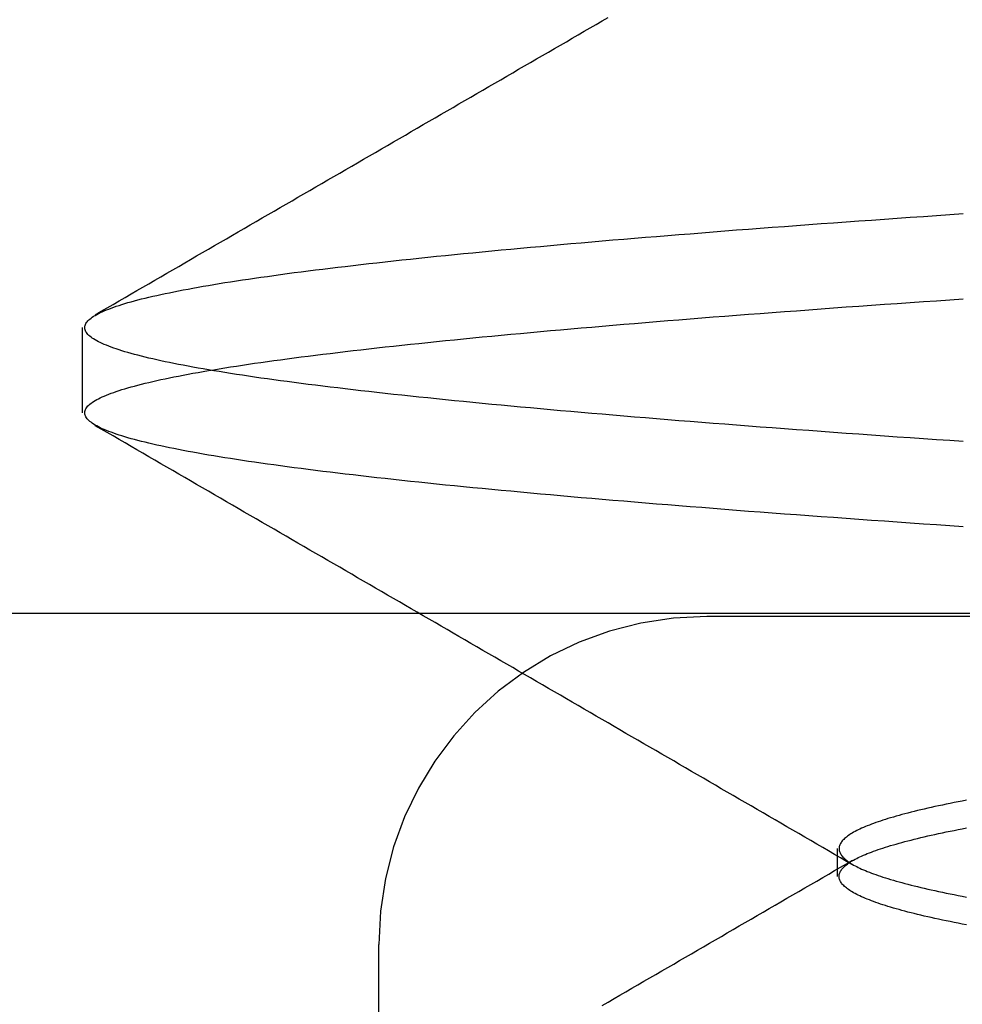
# Model space of a CAD drawing. Extents: x 361 to 1471, y 61 to 1604.
# Drawn here: x 567 to 569, y 1512 to 1514 of the extents above; entities that cross this region are included whole.
import ezdxf

# ---------------------------------------------------------------- set-up
doc = ezdxf.new("R2010")
doc.units = 0
doc.header["$LTSCALE"] = 4
doc.linetypes.add('CENTER', pattern=[50.8, 31.75, -6.35, 6.35, -6.35])
doc.linetypes.add('HIDDEN', pattern=[9.525, 6.35, -3.175])
for name, color, linetype in [('AM_0', 7, 'CONTINUOUS'), ('AM_7', 1, 'CENTER'), ('OBRYS', 7, 'CONTINUOUS'), ('SKRYTÁ__ISO_', 2, 'HIDDEN')]:
    doc.layers.add(name, color=color, linetype=linetype)

# ---------------------------------------------------------------- blocks, each defined once
blk = doc.blocks.new('A$C4B7440DB')
at = {"layer": 'SKRYTÁ__ISO_'}
for p, q in [((4.8101, 22.067), (4.9399, 22.067)), ((3.5, 21.6157), (4, 21.6157)), ((4.5, 20.1157), (4.5, 21.1157)), ((4.1038, 20.917), (4.1462, 20.917))]:
    blk.add_line(p, q, dxfattribs=at)
for points in [[(4.6365, 20.7255, 0), (4.6379, 20.7458, 0), (4.6393, 20.766, 0), (4.6407, 20.786, 0), (4.6421, 20.806, 0), (4.6434, 20.8258, 0), (4.6448, 20.8454, 0), (4.6462, 20.8649, 0), (4.6476, 20.8843, 0), (4.649, 20.9036, 0), (4.6504, 20.9227, 0), (4.6517, 20.9416, 0), (4.6531, 20.9605, 0), (4.6545, 20.9792, 0), (4.6559, 20.9977, 0), (4.6573, 21.0161, 0), (4.6587, 21.0344, 0), (4.66, 21.0525, 0), (4.6614, 21.0705, 0), (4.6628, 21.0884, 0), (4.6642, 21.1061, 0), (4.6656, 21.1236, 0), (4.667, 21.1411, 0), (4.6683, 21.1583, 0), (4.6697, 21.1755, 0), (4.6711, 21.1924, 0), (4.6725, 21.2093, 0), (4.6739, 21.226, 0), (4.6753, 21.2425, 0), (4.6766, 21.2589, 0), (4.678, 21.2751, 0), (4.6794, 21.2912, 0), (4.6808, 21.3071, 0), (4.6822, 21.3229, 0), (4.6836, 21.3386, 0), (4.6849, 21.354, 0), (4.6863, 21.3694, 0), (4.6877, 21.3846, 0), (4.6891, 21.3996, 0), (4.6905, 21.4144, 0), (4.6918, 21.4292, 0), (4.6932, 21.4437, 0), (4.6946, 21.4581, 0), (4.696, 21.4724, 0), (4.6974, 21.4864, 0), (4.6988, 21.5004, 0), (4.7001, 21.5141, 0), (4.7015, 21.5277, 0), (4.7029, 21.5412, 0), (4.7043, 21.5545, 0), (4.7057, 21.5676, 0), (4.7071, 21.5806, 0), (4.7085, 21.5934, 0), (4.7098, 21.606, 0), (4.7112, 21.6185, 0), (4.7126, 21.6308, 0), (4.714, 21.6429, 0), (4.7154, 21.6549, 0), (4.7168, 21.6667, 0), (4.7181, 21.6783, 0), (4.7195, 21.6898, 0), (4.7209, 21.7011, 0), (4.7223, 21.7123, 0), (4.7237, 21.7232, 0), (4.7251, 21.734, 0), (4.7264, 21.7447, 0), (4.7278, 21.7551, 0), (4.7292, 21.7654, 0), (4.7306, 21.7755, 0), (4.732, 21.7854, 0), (4.7333, 21.7952, 0), (4.7347, 21.8048, 0), (4.7361, 21.8142, 0), (4.7375, 21.8235, 0), (4.7389, 21.8325, 0), (4.7403, 21.8414, 0), (4.7416, 21.8501, 0), (4.743, 21.8587, 0), (4.7444, 21.867, 0), (4.7458, 21.8752, 0), (4.7472, 21.8833, 0), (4.7486, 21.8911, 0), (4.75, 21.8988, 0), (4.7513, 21.9063, 0), (4.7527, 21.9136, 0), (4.7541, 21.9207, 0), (4.7555, 21.9277, 0), (4.7569, 21.9345, 0), (4.7583, 21.9411, 0), (4.7596, 21.9476, 0), (4.761, 21.9539, 0), (4.7624, 21.96, 0), (4.7638, 21.9659, 0), (4.7652, 21.9716, 0), (4.7665, 21.9772, 0), (4.7679, 21.9826, 0), (4.7693, 21.9879, 0), (4.7707, 21.9929, 0), (4.7721, 21.9978, 0), (4.7735, 22.0025, 0), (4.7748, 22.007, 0), (4.7762, 22.0114, 0), (4.7776, 22.0156, 0), (4.779, 22.0196, 0), (4.7804, 22.0234, 0), (4.7818, 22.0271, 0), (4.7832, 22.0306, 0), (4.7845, 22.0339, 0), (4.7859, 22.037, 0), (4.7873, 22.04, 0), (4.7887, 22.0428, 0), (4.7901, 22.0454, 0), (4.7915, 22.0478, 0), (4.7928, 22.0501, 0), (4.7942, 22.0522, 0), (4.7956, 22.0541, 0), (4.797, 22.0559, 0), (4.7984, 22.0574, 0), (4.7998, 22.0588, 0), (4.8011, 22.06, 0), (4.8025, 22.0611, 0), (4.8039, 22.062, 0), (4.8053, 22.0627, 0), (4.8067, 22.0632, 0), (4.808, 22.0635, 0), (4.8094, 22.0637, 0), (4.8108, 22.0637, 0), (4.8122, 22.0635, 0), (4.8136, 22.0632, 0), (4.815, 22.0627, 0), (4.8163, 22.062, 0), (4.8177, 22.0611, 0), (4.8191, 22.06, 0), (4.8205, 22.0588, 0), (4.8219, 22.0574, 0), (4.8233, 22.0559, 0), (4.8246, 22.0541, 0), (4.826, 22.0522, 0), (4.8274, 22.0501, 0), (4.8288, 22.0478, 0), (4.8302, 22.0454, 0), (4.8316, 22.0428, 0), (4.8329, 22.04, 0), (4.8343, 22.037, 0), (4.8357, 22.0339, 0), (4.8371, 22.0306, 0), (4.8385, 22.0271, 0), (4.8399, 22.0234, 0), (4.8412, 22.0196, 0), (4.8426, 22.0156, 0), (4.844, 22.0114, 0), (4.8454, 22.007, 0), (4.8468, 22.0025, 0), (4.8482, 21.9978, 0), (4.8495, 21.9929, 0), (4.8509, 21.9879, 0), (4.8523, 21.9826, 0), (4.8537, 21.9772, 0), (4.8551, 21.9716, 0), (4.8565, 21.9659, 0), (4.8578, 21.96, 0), (4.8592, 21.9539, 0), (4.8606, 21.9476, 0), (4.862, 21.9411, 0), (4.8634, 21.9345, 0), (4.8648, 21.9277, 0), (4.8661, 21.9207, 0), (4.8675, 21.9136, 0), (4.8689, 21.9063, 0), (4.8703, 21.8988, 0), (4.8717, 21.8911, 0), (4.8731, 21.8833, 0), (4.8744, 21.8752, 0), (4.8758, 21.867, 0), (4.8772, 21.8587, 0), (4.8786, 21.8501, 0), (4.88, 21.8414, 0), (4.8814, 21.8325, 0), (4.8827, 21.8235, 0), (4.8841, 21.8142, 0), (4.8855, 21.8048, 0), (4.8869, 21.7952, 0), (4.8883, 21.7854, 0), (4.8897, 21.7755, 0), (4.891, 21.7654, 0), (4.8924, 21.7551, 0), (4.8938, 21.7447, 0), (4.8952, 21.734, 0), (4.8966, 21.7232, 0), (4.898, 21.7123, 0), (4.8993, 21.7011, 0), (4.9007, 21.6898, 0), (4.9021, 21.6783, 0), (4.9035, 21.6667, 0), (4.9049, 21.6549, 0), (4.9062, 21.6429, 0), (4.9076, 21.6308, 0), (4.909, 21.6185, 0), (4.9104, 21.606, 0), (4.9118, 21.5934, 0), (4.9132, 21.5806, 0), (4.9146, 21.5676, 0), (4.9159, 21.5545, 0), (4.9173, 21.5412, 0), (4.9187, 21.5277, 0), (4.9201, 21.5141, 0), (4.9215, 21.5004, 0), (4.9229, 21.4864, 0), (4.9242, 21.4724, 0), (4.9256, 21.4581, 0), (4.927, 21.4437, 0), (4.9284, 21.4292, 0), (4.9298, 21.4144, 0), (4.9311, 21.3996, 0), (4.9325, 21.3846, 0), (4.9339, 21.3694, 0), (4.9353, 21.3541, 0), (4.9367, 21.3386, 0), (4.9381, 21.3229, 0), (4.9394, 21.3071, 0), (4.9408, 21.2912, 0), (4.9422, 21.2751, 0), (4.9436, 21.2589, 0), (4.945, 21.2425, 0), (4.9464, 21.226, 0), (4.9478, 21.2093, 0), (4.9491, 21.1924, 0), (4.9505, 21.1755, 0), (4.9519, 21.1583, 0), (4.9533, 21.1411, 0), (4.9547, 21.1236, 0), (4.9561, 21.1061, 0), (4.9574, 21.0884, 0), (4.9588, 21.0705, 0), (4.9602, 21.0525, 0), (4.9616, 21.0344, 0), (4.963, 21.0161, 0), (4.9643, 20.9977, 0), (4.9657, 20.9792, 0), (4.9671, 20.9605, 0), (4.9685, 20.9416, 0), (4.9699, 20.9227, 0), (4.9713, 20.9036, 0), (4.9726, 20.8843, 0), (4.974, 20.8649, 0), (4.9754, 20.8454, 0), (4.9768, 20.8258, 0), (4.9782, 20.806, 0), (4.9796, 20.786, 0), (4.9809, 20.766, 0), (4.9823, 20.7458, 0), (4.9837, 20.7255, 0)], [(4.7663, 20.7255, 0), (4.7677, 20.7458, 0), (4.7691, 20.766, 0), (4.7704, 20.786, 0), (4.7718, 20.806, 0), (4.7732, 20.8258, 0), (4.7746, 20.8454, 0), (4.776, 20.8649, 0), (4.7774, 20.8843, 0), (4.7787, 20.9036, 0), (4.7801, 20.9227, 0), (4.7815, 20.9416, 0), (4.7829, 20.9605, 0), (4.7843, 20.9792, 0), (4.7857, 20.9977, 0), (4.787, 21.0161, 0), (4.7884, 21.0344, 0), (4.7898, 21.0525, 0), (4.7912, 21.0705, 0), (4.7926, 21.0884, 0), (4.7939, 21.1061, 0), (4.7953, 21.1236, 0), (4.7967, 21.1411, 0), (4.7981, 21.1583, 0), (4.7995, 21.1755, 0), (4.8009, 21.1924, 0), (4.8022, 21.2093, 0), (4.8036, 21.226, 0), (4.805, 21.2425, 0), (4.8064, 21.2589, 0), (4.8078, 21.2751, 0), (4.8092, 21.2912, 0), (4.8106, 21.3071, 0), (4.8119, 21.3229, 0), (4.8133, 21.3386, 0), (4.8147, 21.3541, 0), (4.8161, 21.3694, 0), (4.8175, 21.3846, 0), (4.8189, 21.3996, 0), (4.8202, 21.4144, 0), (4.8216, 21.4292, 0), (4.823, 21.4437, 0), (4.8244, 21.4581, 0), (4.8258, 21.4724, 0), (4.8271, 21.4864, 0), (4.8285, 21.5004, 0), (4.8299, 21.5141, 0), (4.8313, 21.5277, 0), (4.8327, 21.5412, 0), (4.8341, 21.5545, 0), (4.8354, 21.5676, 0), (4.8368, 21.5806, 0), (4.8382, 21.5934, 0), (4.8396, 21.606, 0), (4.841, 21.6185, 0), (4.8424, 21.6308, 0), (4.8437, 21.6429, 0), (4.8451, 21.6549, 0), (4.8465, 21.6667, 0), (4.8479, 21.6783, 0), (4.8493, 21.6898, 0), (4.8507, 21.7011, 0), (4.852, 21.7123, 0), (4.8534, 21.7232, 0), (4.8548, 21.734, 0), (4.8562, 21.7447, 0), (4.8576, 21.7551, 0), (4.859, 21.7654, 0), (4.8603, 21.7755, 0), (4.8617, 21.7854, 0), (4.8631, 21.7952, 0), (4.8645, 21.8048, 0), (4.8659, 21.8142, 0), (4.8673, 21.8235, 0), (4.8686, 21.8325, 0), (4.87, 21.8414, 0), (4.8714, 21.8501, 0), (4.8728, 21.8587, 0), (4.8742, 21.867, 0), (4.8756, 21.8752, 0), (4.8769, 21.8833, 0), (4.8783, 21.8911, 0), (4.8797, 21.8988, 0), (4.8811, 21.9063, 0), (4.8825, 21.9136, 0), (4.8839, 21.9207, 0), (4.8852, 21.9277, 0), (4.8866, 21.9345, 0), (4.888, 21.9411, 0), (4.8894, 21.9476, 0), (4.8908, 21.9539, 0), (4.8922, 21.96, 0), (4.8935, 21.9659, 0), (4.8949, 21.9716, 0), (4.8963, 21.9772, 0), (4.8977, 21.9826, 0), (4.8991, 21.9879, 0), (4.9005, 21.9929, 0), (4.9018, 21.9978, 0), (4.9032, 22.0025, 0), (4.9046, 22.007, 0), (4.906, 22.0114, 0), (4.9074, 22.0156, 0), (4.9088, 22.0196, 0), (4.9101, 22.0234, 0), (4.9115, 22.0271, 0), (4.9129, 22.0306, 0), (4.9143, 22.0339, 0), (4.9157, 22.037, 0), (4.9171, 22.04, 0), (4.9184, 22.0428, 0), (4.9198, 22.0454, 0), (4.9212, 22.0478, 0), (4.9226, 22.0501, 0), (4.924, 22.0522, 0), (4.9254, 22.0541, 0), (4.9267, 22.0559, 0), (4.9281, 22.0574, 0), (4.9295, 22.0588, 0), (4.9309, 22.06, 0), (4.9323, 22.0611, 0), (4.9337, 22.062, 0), (4.935, 22.0627, 0), (4.9364, 22.0632, 0), (4.9378, 22.0635, 0), (4.9392, 22.0637, 0), (4.9406, 22.0637, 0), (4.942, 22.0635, 0), (4.9433, 22.0632, 0), (4.9447, 22.0627, 0), (4.9461, 22.062, 0), (4.9475, 22.0611, 0), (4.9489, 22.06, 0), (4.9502, 22.0588, 0), (4.9516, 22.0574, 0), (4.953, 22.0559, 0), (4.9544, 22.0541, 0), (4.9558, 22.0522, 0), (4.9572, 22.0501, 0), (4.9585, 22.0478, 0), (4.9599, 22.0454, 0), (4.9613, 22.0428, 0), (4.9627, 22.04, 0), (4.9641, 22.037, 0), (4.9655, 22.0339, 0), (4.9668, 22.0306, 0), (4.9682, 22.0271, 0), (4.9696, 22.0234, 0), (4.971, 22.0196, 0), (4.9724, 22.0156, 0), (4.9738, 22.0114, 0), (4.9752, 22.007, 0), (4.9765, 22.0025, 0), (4.9779, 21.9978, 0), (4.9793, 21.9929, 0), (4.9807, 21.9879, 0), (4.9821, 21.9826, 0), (4.9835, 21.9772, 0), (4.9848, 21.9716, 0), (4.9862, 21.9659, 0), (4.9876, 21.96, 0), (4.989, 21.9539, 0), (4.9904, 21.9476, 0), (4.9917, 21.9411, 0), (4.9931, 21.9345, 0), (4.9945, 21.9277, 0), (4.9959, 21.9207, 0), (4.9973, 21.9136, 0), (4.9987, 21.9063, 0), (5, 21.8988, 0), (5.0014, 21.8911, 0), (5.0028, 21.8833, 0), (5.0042, 21.8752, 0), (5.0056, 21.867, 0), (5.007, 21.8587, 0), (5.0084, 21.8501, 0), (5.0097, 21.8414, 0), (5.0111, 21.8325, 0), (5.0125, 21.8235, 0), (5.0139, 21.8142, 0), (5.0153, 21.8048, 0), (5.0167, 21.7952, 0), (5.018, 21.7854, 0), (5.0194, 21.7755, 0), (5.0208, 21.7654, 0), (5.0222, 21.7551, 0), (5.0236, 21.7447, 0), (5.0249, 21.734, 0), (5.0263, 21.7232, 0), (5.0277, 21.7123, 0), (5.0291, 21.7011, 0), (5.0305, 21.6898, 0), (5.0319, 21.6783, 0), (5.0332, 21.6667, 0), (5.0346, 21.6549, 0), (5.036, 21.6429, 0), (5.0374, 21.6308, 0), (5.0388, 21.6185, 0), (5.0402, 21.606, 0), (5.0415, 21.5934, 0), (5.0429, 21.5806, 0), (5.0443, 21.5676, 0), (5.0457, 21.5545, 0), (5.0471, 21.5412, 0), (5.0485, 21.5277, 0), (5.0499, 21.5141, 0), (5.0512, 21.5004, 0), (5.0526, 21.4864, 0), (5.054, 21.4724, 0), (5.0554, 21.4581, 0), (5.0568, 21.4437, 0), (5.0582, 21.4292, 0), (5.0595, 21.4144, 0), (5.0609, 21.3996, 0), (5.0623, 21.3846, 0), (5.0637, 21.3694, 0), (5.0651, 21.354, 0), (5.0664, 21.3386, 0), (5.0678, 21.3229, 0), (5.0692, 21.3071, 0), (5.0706, 21.2912, 0), (5.072, 21.2751, 0), (5.0734, 21.2589, 0), (5.0747, 21.2425, 0), (5.0761, 21.226, 0), (5.0775, 21.2093, 0), (5.0789, 21.1924, 0), (5.0803, 21.1755, 0), (5.0817, 21.1583, 0), (5.083, 21.1411, 0), (5.0844, 21.1236, 0), (5.0858, 21.1061, 0), (5.0872, 21.0884, 0), (5.0886, 21.0705, 0), (5.09, 21.0525, 0), (5.0913, 21.0344, 0), (5.0927, 21.0161, 0), (5.0941, 20.9977, 0), (5.0955, 20.9792, 0), (5.0969, 20.9605, 0), (5.0983, 20.9416, 0), (5.0996, 20.9227, 0), (5.101, 20.9036, 0), (5.1024, 20.8843, 0), (5.1038, 20.8649, 0), (5.1052, 20.8454, 0), (5.1066, 20.8258, 0), (5.1079, 20.806, 0), (5.1093, 20.786, 0), (5.1107, 20.766, 0), (5.1121, 20.7458, 0), (5.1135, 20.7255, 0)], [(3.9071, 21.2754, 0), (3.9124, 21.2663, 0), (3.9176, 21.2573, 0), (3.9229, 21.2482, 0), (3.9282, 21.2391, 0), (3.9335, 21.23, 0), (3.9387, 21.2209, 0), (3.944, 21.2118, 0), (3.9493, 21.2028, 0), (3.9545, 21.1937, 0), (3.9598, 21.1846, 0), (3.9651, 21.1755, 0), (3.9703, 21.1664, 0), (3.9756, 21.1573, 0), (3.9809, 21.1483, 0), (3.9861, 21.1392, 0), (3.9914, 21.1301, 0), (3.9967, 21.121, 0), (4.002, 21.1119, 0), (4.0072, 21.1028, 0), (4.0125, 21.0937, 0), (4.0178, 21.0847, 0), (4.023, 21.0756, 0), (4.0283, 21.0665, 0), (4.0336, 21.0574, 0), (4.0389, 21.0483, 0), (4.0441, 21.0392, 0), (4.0494, 21.0302, 0), (4.0547, 21.0211, 0), (4.0599, 21.012, 0), (4.0652, 21.0029, 0), (4.0705, 20.9938, 0), (4.0758, 20.9847, 0), (4.081, 20.9757, 0), (4.0863, 20.9666, 0), (4.0916, 20.9575, 0), (4.0968, 20.9484, 0), (4.1021, 20.9393, 0), (4.1074, 20.9302, 0), (4.1127, 20.9212, 0), (4.1179, 20.9121, 0), (4.1232, 20.903, 0), (4.1285, 20.8939, 0)], [(4.1215, 20.8939, 0), (4.1268, 20.903, 0), (4.1321, 20.9121, 0), (4.1373, 20.9212, 0), (4.1426, 20.9303, 0), (4.1479, 20.9393, 0), (4.1532, 20.9484, 0), (4.1584, 20.9575, 0), (4.1637, 20.9666, 0), (4.169, 20.9757, 0), (4.1742, 20.9848, 0), (4.1795, 20.9938, 0), (4.1848, 21.0029, 0), (4.1901, 21.012, 0), (4.1953, 21.0211, 0), (4.2006, 21.0302, 0), (4.2059, 21.0393, 0), (4.2111, 21.0483, 0), (4.2164, 21.0574, 0), (4.2217, 21.0665, 0), (4.227, 21.0756, 0), (4.2322, 21.0847, 0), (4.2375, 21.0938, 0), (4.2428, 21.1028, 0), (4.248, 21.1119, 0), (4.2533, 21.121, 0), (4.2586, 21.1301, 0), (4.2638, 21.1392, 0), (4.2691, 21.1483, 0), (4.2744, 21.1573, 0), (4.2797, 21.1664, 0), (4.2849, 21.1755, 0), (4.2902, 21.1846, 0), (4.2955, 21.1937, 0), (4.3007, 21.2028, 0), (4.306, 21.2118, 0), (4.3113, 21.2209, 0), (4.3165, 21.23, 0), (4.3218, 21.2391, 0), (4.3271, 21.2482, 0), (4.3323, 21.2573, 0), (4.3376, 21.2664, 0), (4.3429, 21.2754, 0), (4.3482, 21.2845, 0), (4.3534, 21.2936, 0), (4.3587, 21.3027, 0), (4.364, 21.3118, 0), (4.3692, 21.3209, 0), (4.3745, 21.3299, 0), (4.3798, 21.339, 0), (4.385, 21.3481, 0), (4.3903, 21.3572, 0), (4.3956, 21.3663, 0), (4.4008, 21.3754, 0), (4.4061, 21.3845, 0), (4.4114, 21.3935, 0), (4.4166, 21.4026, 0), (4.4219, 21.4117, 0), (4.4272, 21.4208, 0), (4.4325, 21.4299, 0), (4.4377, 21.439, 0), (4.443, 21.448, 0), (4.4482, 21.4571, 0), (4.4535, 21.4662, 0), (4.4588, 21.4753, 0), (4.4641, 21.4844, 0), (4.4693, 21.4935, 0), (4.4746, 21.5026, 0), (4.4799, 21.5116, 0), (4.4851, 21.5207, 0), (4.4904, 21.5298, 0), (4.4957, 21.5389, 0), (4.5009, 21.548, 0), (4.5062, 21.5571, 0), (4.5115, 21.5662, 0), (4.5167, 21.5752, 0), (4.522, 21.5843, 0), (4.5273, 21.5934, 0), (4.5325, 21.6025, 0), (4.5378, 21.6116, 0), (4.5431, 21.6207, 0), (4.5483, 21.6298, 0), (4.5536, 21.6388, 0), (4.5589, 21.6479, 0), (4.5641, 21.657, 0), (4.5694, 21.6661, 0), (4.5747, 21.6752, 0), (4.5799, 21.6843, 0), (4.5852, 21.6934, 0), (4.5905, 21.7025, 0), (4.5957, 21.7115, 0), (4.601, 21.7206, 0), (4.6063, 21.7297, 0), (4.6115, 21.7388, 0), (4.6168, 21.7479, 0), (4.6221, 21.757, 0), (4.6273, 21.7661, 0), (4.6326, 21.7751, 0), (4.6379, 21.7842, 0), (4.6431, 21.7933, 0), (4.6484, 21.8024, 0), (4.6536, 21.8115, 0), (4.6589, 21.8206, 0), (4.6642, 21.8297, 0), (4.6695, 21.8387, 0), (4.6747, 21.8478, 0), (4.68, 21.8569, 0), (4.6852, 21.866, 0), (4.6905, 21.8751, 0), (4.6958, 21.8842, 0), (4.701, 21.8933, 0), (4.7063, 21.9024, 0), (4.7116, 21.9114, 0), (4.7168, 21.9205, 0), (4.7221, 21.9296, 0), (4.7274, 21.9387, 0), (4.7326, 21.9478, 0), (4.7379, 21.9569, 0), (4.7432, 21.966, 0), (4.7484, 21.975, 0), (4.7537, 21.9841, 0), (4.7589, 21.9932, 0), (4.7642, 22.0023, 0), (4.7695, 22.0114, 0), (4.7748, 22.0205, 0), (4.78, 22.0296, 0), (4.7853, 22.0387, 0), (4.7905, 22.0477, 0)], [(4.9595, 22.0477, 0), (4.9647, 22.0387, 0), (4.97, 22.0296, 0), (4.9752, 22.0205, 0), (4.9805, 22.0114, 0), (4.9858, 22.0023, 0), (4.9911, 21.9932, 0), (4.9963, 21.9841, 0), (5.0016, 21.975, 0), (5.0068, 21.966, 0), (5.0121, 21.9569, 0), (5.0174, 21.9478, 0), (5.0226, 21.9387, 0), (5.0279, 21.9296, 0), (5.0332, 21.9205, 0), (5.0384, 21.9114, 0), (5.0437, 21.9024, 0), (5.049, 21.8933, 0), (5.0542, 21.8842, 0), (5.0595, 21.8751, 0), (5.0648, 21.866, 0), (5.07, 21.8569, 0), (5.0753, 21.8478, 0), (5.0805, 21.8387, 0), (5.0858, 21.8297, 0), (5.0911, 21.8206, 0), (5.0964, 21.8115, 0), (5.1016, 21.8024, 0), (5.1069, 21.7933, 0), (5.1121, 21.7842, 0), (5.1174, 21.7751, 0), (5.1227, 21.7661, 0), (5.1279, 21.757, 0), (5.1332, 21.7479, 0), (5.1385, 21.7388, 0), (5.1437, 21.7297, 0), (5.149, 21.7206, 0), (5.1543, 21.7115, 0), (5.1595, 21.7025, 0), (5.1648, 21.6934, 0), (5.1701, 21.6843, 0), (5.1753, 21.6752, 0), (5.1806, 21.6661, 0), (5.1859, 21.657, 0), (5.1911, 21.6479, 0), (5.1964, 21.6388, 0), (5.2017, 21.6298, 0), (5.2069, 21.6207, 0), (5.2122, 21.6116, 0), (5.2175, 21.6025, 0), (5.2227, 21.5934, 0), (5.228, 21.5843, 0), (5.2333, 21.5752, 0), (5.2385, 21.5662, 0), (5.2438, 21.5571, 0), (5.2491, 21.548, 0), (5.2543, 21.5389, 0), (5.2596, 21.5298, 0), (5.2649, 21.5207, 0), (5.2701, 21.5116, 0), (5.2754, 21.5026, 0), (5.2807, 21.4935, 0), (5.2859, 21.4844, 0), (5.2912, 21.4753, 0), (5.2965, 21.4662, 0), (5.3018, 21.4571, 0), (5.307, 21.448, 0), (5.3123, 21.439, 0), (5.3175, 21.4299, 0), (5.3228, 21.4208, 0), (5.3281, 21.4117, 0), (5.3334, 21.4026, 0), (5.3386, 21.3935, 0), (5.3439, 21.3845, 0), (5.3492, 21.3754, 0), (5.3544, 21.3663, 0), (5.3597, 21.3572, 0), (5.365, 21.3481, 0), (5.3702, 21.339, 0), (5.3755, 21.3299, 0), (5.3808, 21.3209, 0), (5.386, 21.3118, 0), (5.3913, 21.3027, 0), (5.3966, 21.2936, 0), (5.4018, 21.2845, 0), (5.4071, 21.2754, 0), (5.4124, 21.2664, 0)], [(4.0301, 20.7204, 0), (4.0313, 20.7268, 0), (4.0325, 20.733, 0), (4.0338, 20.7392, 0), (4.035, 20.7452, 0), (4.0362, 20.7512, 0), (4.0374, 20.757, 0), (4.0386, 20.7627, 0), (4.0398, 20.7683, 0), (4.0411, 20.7739, 0), (4.0423, 20.7793, 0), (4.0435, 20.7846, 0), (4.0447, 20.7898, 0), (4.0459, 20.7948, 0), (4.0472, 20.7998, 0), (4.0484, 20.8047, 0), (4.0496, 20.8095, 0), (4.0508, 20.8141, 0), (4.052, 20.8187, 0), (4.0533, 20.8231, 0), (4.0545, 20.8275, 0), (4.0557, 20.8317, 0), (4.0569, 20.8359, 0), (4.0581, 20.8399, 0), (4.0593, 20.8438, 0), (4.0606, 20.8476, 0), (4.0618, 20.8513, 0), (4.063, 20.8549, 0), (4.0642, 20.8584, 0), (4.0654, 20.8618, 0), (4.0667, 20.8651, 0), (4.0679, 20.8683, 0), (4.0691, 20.8714, 0), (4.0703, 20.8743, 0), (4.0715, 20.8772, 0), (4.0728, 20.88, 0), (4.074, 20.8826, 0), (4.0752, 20.8852, 0), (4.0764, 20.8876, 0), (4.0776, 20.8899, 0), (4.0789, 20.8922, 0), (4.0801, 20.8943, 0), (4.0813, 20.8963, 0), (4.0825, 20.8982, 0), (4.0837, 20.9, 0), (4.0849, 20.9017, 0), (4.0862, 20.9033, 0), (4.0874, 20.9048, 0), (4.0886, 20.9061, 0), (4.0898, 20.9074, 0), (4.091, 20.9086, 0), (4.0922, 20.9096, 0), (4.0935, 20.9106, 0), (4.0947, 20.9114, 0), (4.0959, 20.9122, 0), (4.0971, 20.9128, 0), (4.0983, 20.9134, 0), (4.0996, 20.9138, 0), (4.1008, 20.9141, 0), (4.102, 20.9143, 0), (4.1032, 20.9144, 0), (4.1044, 20.9144, 0), (4.1057, 20.9143, 0), (4.1069, 20.9141, 0), (4.1081, 20.9138, 0), (4.1093, 20.9134, 0), (4.1105, 20.9128, 0), (4.1117, 20.9122, 0), (4.113, 20.9114, 0), (4.1142, 20.9106, 0), (4.1154, 20.9096, 0), (4.1166, 20.9086, 0), (4.1178, 20.9074, 0), (4.1191, 20.9061, 0), (4.1203, 20.9048, 0), (4.1215, 20.9033, 0), (4.1227, 20.9017, 0), (4.1239, 20.9, 0), (4.1252, 20.8982, 0), (4.1264, 20.8963, 0), (4.1276, 20.8943, 0), (4.1288, 20.8922, 0), (4.13, 20.8899, 0), (4.1313, 20.8876, 0), (4.1325, 20.8852, 0), (4.1337, 20.8826, 0), (4.1349, 20.88, 0), (4.1361, 20.8772, 0), (4.1373, 20.8743, 0), (4.1386, 20.8714, 0), (4.1398, 20.8683, 0), (4.141, 20.8651, 0), (4.1422, 20.8618, 0), (4.1434, 20.8584, 0), (4.1447, 20.855, 0), (4.1459, 20.8513, 0), (4.1471, 20.8476, 0), (4.1483, 20.8438, 0), (4.1495, 20.8399, 0), (4.1508, 20.8359, 0), (4.152, 20.8317, 0), (4.1532, 20.8275, 0), (4.1544, 20.8231, 0), (4.1556, 20.8187, 0), (4.1569, 20.8141, 0), (4.1581, 20.8095, 0), (4.1593, 20.8047, 0), (4.1605, 20.7998, 0), (4.1617, 20.7948, 0), (4.163, 20.7898, 0), (4.1642, 20.7846, 0), (4.1654, 20.7793, 0), (4.1666, 20.7739, 0), (4.1678, 20.7683, 0), (4.169, 20.7627, 0), (4.1703, 20.757, 0), (4.1715, 20.7512, 0), (4.1727, 20.7452, 0), (4.1739, 20.7392, 0), (4.1751, 20.733, 0), (4.1764, 20.7268, 0), (4.1776, 20.7204, 0)], [(4.2199, 20.7204, 0), (4.2187, 20.7268, 0), (4.2175, 20.733, 0), (4.2162, 20.7392, 0), (4.215, 20.7452, 0), (4.2138, 20.7512, 0), (4.2126, 20.757, 0), (4.2114, 20.7627, 0), (4.2102, 20.7683, 0), (4.2089, 20.7739, 0), (4.2077, 20.7793, 0), (4.2065, 20.7846, 0), (4.2053, 20.7898, 0), (4.2041, 20.7948, 0), (4.2028, 20.7998, 0), (4.2016, 20.8047, 0), (4.2004, 20.8095, 0), (4.1992, 20.8141, 0), (4.198, 20.8187, 0), (4.1967, 20.8231, 0), (4.1955, 20.8275, 0), (4.1943, 20.8317, 0), (4.1931, 20.8359, 0), (4.1919, 20.8399, 0), (4.1907, 20.8438, 0), (4.1894, 20.8476, 0), (4.1882, 20.8513, 0), (4.187, 20.8549, 0), (4.1858, 20.8584, 0), (4.1846, 20.8618, 0), (4.1833, 20.8651, 0), (4.1821, 20.8683, 0), (4.1809, 20.8714, 0), (4.1797, 20.8743, 0), (4.1785, 20.8772, 0), (4.1772, 20.88, 0), (4.176, 20.8826, 0), (4.1748, 20.8852, 0), (4.1736, 20.8876, 0), (4.1724, 20.8899, 0), (4.1711, 20.8922, 0), (4.1699, 20.8943, 0), (4.1687, 20.8963, 0), (4.1675, 20.8982, 0), (4.1663, 20.9, 0), (4.1651, 20.9017, 0), (4.1638, 20.9033, 0), (4.1626, 20.9048, 0), (4.1614, 20.9061, 0), (4.1602, 20.9074, 0), (4.159, 20.9086, 0), (4.1578, 20.9096, 0), (4.1565, 20.9106, 0), (4.1553, 20.9114, 0), (4.1541, 20.9122, 0), (4.1529, 20.9128, 0), (4.1517, 20.9134, 0), (4.1504, 20.9138, 0), (4.1492, 20.9141, 0), (4.148, 20.9143, 0), (4.1468, 20.9144, 0), (4.1456, 20.9144, 0), (4.1443, 20.9143, 0), (4.1431, 20.9141, 0), (4.1419, 20.9138, 0), (4.1407, 20.9134, 0), (4.1395, 20.9128, 0), (4.1382, 20.9122, 0), (4.137, 20.9114, 0), (4.1358, 20.9106, 0), (4.1346, 20.9096, 0), (4.1334, 20.9086, 0), (4.1322, 20.9074, 0), (4.1309, 20.9061, 0), (4.1297, 20.9048, 0), (4.1285, 20.9033, 0), (4.1273, 20.9017, 0), (4.1261, 20.9, 0), (4.1248, 20.8982, 0), (4.1236, 20.8963, 0), (4.1224, 20.8943, 0), (4.1212, 20.8922, 0), (4.12, 20.8899, 0), (4.1187, 20.8876, 0), (4.1175, 20.8852, 0), (4.1163, 20.8826, 0), (4.1151, 20.88, 0), (4.1139, 20.8772, 0), (4.1127, 20.8743, 0), (4.1114, 20.8714, 0), (4.1102, 20.8683, 0), (4.109, 20.8651, 0), (4.1078, 20.8618, 0), (4.1066, 20.8584, 0), (4.1053, 20.8549, 0), (4.1041, 20.8513, 0), (4.1029, 20.8476, 0), (4.1017, 20.8438, 0), (4.1005, 20.8399, 0), (4.0992, 20.8359, 0), (4.098, 20.8317, 0), (4.0968, 20.8275, 0), (4.0956, 20.8231, 0), (4.0944, 20.8187, 0), (4.0931, 20.8141, 0), (4.0919, 20.8095, 0), (4.0907, 20.8047, 0), (4.0895, 20.7998, 0), (4.0883, 20.7948, 0), (4.087, 20.7898, 0), (4.0858, 20.7846, 0), (4.0846, 20.7793, 0), (4.0834, 20.7739, 0), (4.0822, 20.7683, 0), (4.081, 20.7627, 0), (4.0797, 20.757, 0), (4.0785, 20.7512, 0), (4.0773, 20.7452, 0), (4.0761, 20.7392, 0), (4.0749, 20.733, 0), (4.0736, 20.7268, 0), (4.0724, 20.7204, 0)]]:
    blk.add_polyline3d(points, dxfattribs=at)
blk.add_arc((4, 21.1157), 0.5, 0, 90, dxfattribs=at)
blk = doc.blocks.new('A$C07E735F5')
at = {"layer": 'OBRYS', "rotation": 90}
blk.add_blockref('A$C4B7440DB', (34.368, 71.0436), dxfattribs=at)

msp = doc.modelspace()

# ---------------------------------------------------------------- linework, layer by layer
at = {"layer": 'AM_0'}
msp.add_line((1336.2751, 1512.9445, -1099.0224), (527.2751, 1512.9445, -1099.0224), dxfattribs=at)

# ---------------------------------------------------------------- block references
at = {"layer": 'AM_7'}
msp.add_blockref('A$C07E735F5', (555.275, 1437.3966, -1099.0224), dxfattribs=at)

doc.saveas('drawing.dxf')
